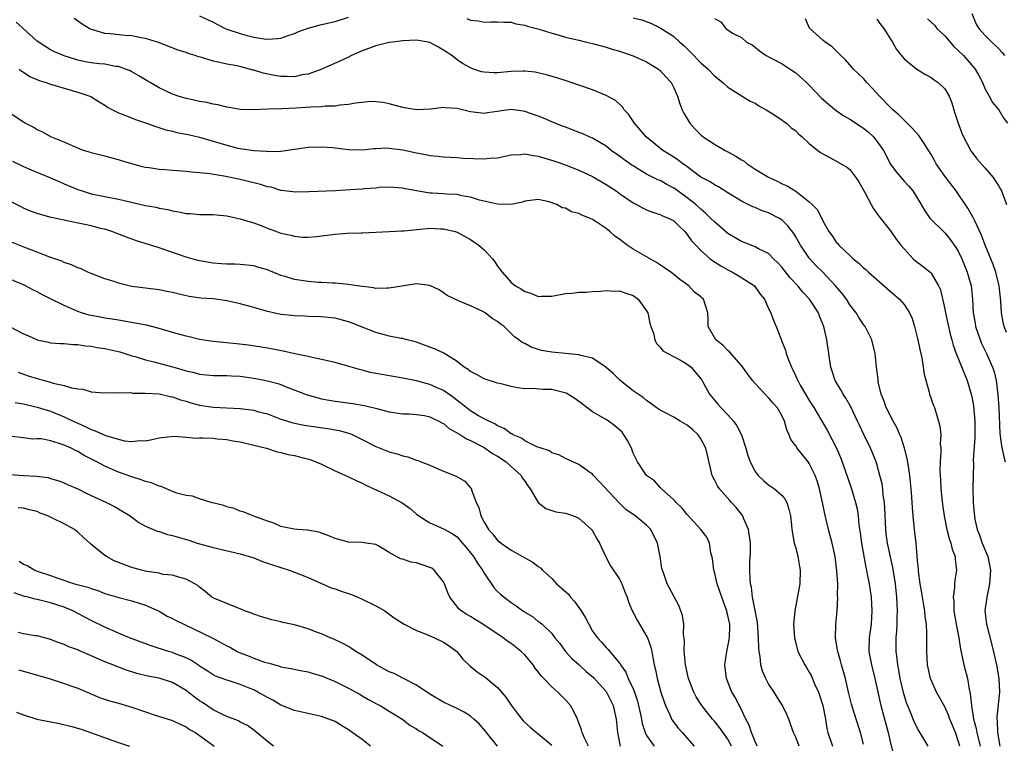
# Model space of a CAD drawing. Units: inches. Extents: x 2559000 to 2562000, y 1548000 to 1551000.
# Drawn here: x 2560812 to 2560958, y 1548617 to 1548724 of the extents above; entities that cross this region are included whole.
import ezdxf

# ---------------------------------------------------------------- set-up
doc = ezdxf.new("R2010")
doc.units = ezdxf.units.IN
doc.header["$MEASUREMENT"] = 0
doc.layers.add('LD25591548_2ft', color=73, linetype='Continuous')

msp = doc.modelspace()

# ---------------------------------------------------------------- linework, layer by layer
at = {"layer": 'LD25591548_2ft'}
for points, elevation in [([(2560839, 1548724.86), (2560840.28, 1548724.28), (2560841, 1548723.93), (2560842.79, 1548723), (2560843, 1548722.92), (2560845, 1548722.25), (2560846.04, 1548721.96), (2560847, 1548721.74), (2560848.55, 1548721.45), (2560849, 1548721.42), (2560850.5, 1548721.5), (2560851, 1548721.58), (2560852.06, 1548721.94), (2560853, 1548722.28), (2560853.5, 1548722.5), (2560855, 1548723.07), (2560857, 1548723.57), (2560859, 1548724.02), (2560861, 1548724.66)], 7084), ([(2560953, 1548725.21), (2560953.65, 1548723.65), (2560954.06, 1548723), (2560955, 1548721.95), (2560955.95, 1548721), (2560956.5, 1548720.5), (2560957, 1548720), (2560957.47, 1548719.47), (2560957.83, 1548719)], 7072), ([(2560946.54, 1548617), (2560945.22, 1548619.22), (2560945, 1548619.61), (2560944.55, 1548620.55), (2560944.36, 1548621), (2560943.95, 1548622.05), (2560943.38, 1548623.38), (2560942.93, 1548624.93), (2560942.45, 1548627), (2560942.22, 1548628.22), (2560942.06, 1548629), (2560941.97, 1548629.97), (2560941.83, 1548631), (2560941.86, 1548633), (2560941.95, 1548634.05), (2560942, 1548635), (2560942, 1548636), (2560942.05, 1548637), (2560941.98, 1548637.98), (2560941.94, 1548639), (2560941.73, 1548641), (2560941.37, 1548643.37), (2560940.57, 1548647), (2560940.37, 1548648.37), (2560940.29, 1548649), (2560940.17, 1548652.17), (2560940.11, 1548653), (2560939.94, 1548654.06), (2560939.85, 1548655), (2560939.75, 1548655.75), (2560939.44, 1548657), (2560939, 1548658.63), (2560938.89, 1548659), (2560938.35, 1548660.35), (2560938.07, 1548661), (2560937.05, 1548663.05), (2560936.4, 1548664.4), (2560936.14, 1548665), (2560935.13, 1548667.13), (2560934.39, 1548668.39), (2560933.99, 1548669), (2560933.65, 1548669.65), (2560932.85, 1548671), (2560932.39, 1548672.39), (2560932.2, 1548673), (2560931.89, 1548675), (2560931.62, 1548677), (2560931.18, 1548679), (2560930.53, 1548680.53), (2560930.36, 1548681), (2560929.04, 1548683.04), (2560928.08, 1548684.08), (2560927.32, 1548685), (2560926.19, 1548686.19), (2560925.3, 1548687.3), (2560925, 1548687.69), (2560924.38, 1548688.38), (2560923.75, 1548689), (2560923, 1548689.77), (2560921.53, 1548690.47), (2560921, 1548690.76), (2560919.39, 1548691.39), (2560919, 1548691.52), (2560917, 1548692.74), (2560915, 1548694.43), (2560914.44, 1548695), (2560913.71, 1548695.71), (2560913, 1548696.31), (2560912.27, 1548697), (2560911, 1548698.01), (2560909.26, 1548699.26), (2560909, 1548699.44), (2560907.97, 1548699.97), (2560907, 1548700.53), (2560906.66, 1548700.66), (2560905, 1548701.5), (2560903.72, 1548702.28), (2560903, 1548702.69), (2560902.81, 1548702.81), (2560901.65, 1548703.65), (2560901, 1548704.15), (2560899.77, 1548705), (2560899, 1548705.62), (2560897, 1548706.8), (2560896.51, 1548707), (2560895.48, 1548707.48), (2560895, 1548707.65), (2560894.04, 1548708.04), (2560893, 1548708.41), (2560892.57, 1548708.57), (2560891, 1548709.22), (2560889.75, 1548709.75), (2560889, 1548710.05), (2560887, 1548710.76), (2560886.78, 1548710.78), (2560885, 1548711.03), (2560883.22, 1548710.78), (2560883, 1548710.73), (2560881.48, 1548710.52), (2560881, 1548710.43), (2560879, 1548710.69), (2560877, 1548711.16), (2560875.26, 1548711.26), (2560875, 1548711.31), (2560873.08, 1548711.08), (2560871, 1548710.97), (2560869.26, 1548711.26), (2560869, 1548711.32), (2560867, 1548711.88), (2560866.08, 1548712.08), (2560865, 1548712.19), (2560864.23, 1548712.23), (2560863, 1548712.05), (2560861.99, 1548711.99), (2560861, 1548711.75), (2560859.68, 1548711.68), (2560859, 1548711.55), (2560857.51, 1548711.51), (2560857, 1548711.45), (2560855.4, 1548711.4), (2560853.25, 1548711.25), (2560851.13, 1548711.13), (2560849, 1548711.06), (2560847, 1548710.97), (2560845, 1548711.02), (2560843.34, 1548711.34), (2560843, 1548711.37), (2560841.71, 1548711.71), (2560841, 1548711.81), (2560840.05, 1548712.05), (2560839, 1548712.21), (2560838.37, 1548712.37), (2560837, 1548712.64), (2560835.81, 1548713), (2560835, 1548713.29), (2560833, 1548714.24), (2560831.69, 1548715), (2560831.27, 1548715.27), (2560831, 1548715.41), (2560830.01, 1548716.01), (2560829, 1548716.58), (2560828.73, 1548716.73), (2560828.07, 1548717), (2560827, 1548717.37), (2560826.6, 1548717.4), (2560825, 1548717.71), (2560824.21, 1548717.79), (2560823, 1548717.95), (2560822.09, 1548718.09), (2560821, 1548718.33), (2560819, 1548718.94), (2560817.55, 1548719.55), (2560817, 1548719.83), (2560816.27, 1548720.27), (2560815, 1548721.11), (2560811.92, 1548723.92)], 7088), ([(2560951.22, 1548617), (2560951, 1548617.81), (2560950.58, 1548619), (2560949.78, 1548621), (2560949.57, 1548621.57), (2560949, 1548622.79), (2560947.79, 1548625), (2560946.93, 1548627), (2560946.48, 1548629), (2560946.35, 1548631), (2560946.38, 1548633.62), (2560946.31, 1548635), (2560946.13, 1548636.13), (2560946.06, 1548637), (2560945.87, 1548638.13), (2560945.71, 1548639), (2560945.63, 1548639.63), (2560945.39, 1548641), (2560945.14, 1548642.86), (2560945.13, 1548643.13), (2560945, 1548644.43), (2560944.78, 1548647), (2560944.53, 1548649), (2560944.34, 1548651), (2560944.25, 1548652.25), (2560944.22, 1548653), (2560944.16, 1548653.84), (2560944.06, 1548655), (2560943.85, 1548657), (2560943.64, 1548658.36), (2560943.48, 1548659.48), (2560943.08, 1548661), (2560942.57, 1548662.57), (2560942.37, 1548663), (2560941.97, 1548663.97), (2560941.39, 1548665), (2560940.37, 1548667), (2560940.04, 1548668.04), (2560939.61, 1548669), (2560939.2, 1548670.8), (2560939.18, 1548671), (2560939.18, 1548671.18), (2560938.95, 1548673.05), (2560938.75, 1548675), (2560938.26, 1548677), (2560937.24, 1548679), (2560937, 1548679.3), (2560936.33, 1548680.33), (2560935.94, 1548681), (2560935, 1548682.19), (2560934.48, 1548683), (2560933.85, 1548683.85), (2560932.89, 1548685), (2560931, 1548686.99), (2560930, 1548688), (2560929.04, 1548689.04), (2560927.7, 1548691), (2560927, 1548692.24), (2560926.71, 1548692.71), (2560925.86, 1548693.86), (2560925, 1548694.69), (2560924.49, 1548695), (2560923, 1548695.78), (2560922.07, 1548696.07), (2560921, 1548696.54), (2560920.66, 1548696.66), (2560919, 1548697.49), (2560917, 1548698.72), (2560915.61, 1548699.61), (2560915, 1548699.9), (2560914.37, 1548700.37), (2560913, 1548701.06), (2560910.74, 1548702.74), (2560910.33, 1548703), (2560909.6, 1548703.6), (2560908.39, 1548704.39), (2560907.41, 1548705), (2560904.92, 1548707), (2560904.05, 1548708.05), (2560903.18, 1548709), (2560902.33, 1548710.33), (2560901.7, 1548711), (2560901.44, 1548711.44), (2560901, 1548711.8), (2560900.38, 1548712.37), (2560899, 1548713.12), (2560897, 1548713.93), (2560893.24, 1548715.24), (2560891.73, 1548715.73), (2560890.17, 1548716.17), (2560888.53, 1548716.53), (2560887, 1548716.7), (2560886.71, 1548716.71), (2560885, 1548716.66), (2560883, 1548716.47), (2560882.46, 1548716.46), (2560881, 1548716.53), (2560880.61, 1548716.61), (2560879.45, 1548717), (2560879, 1548717.17), (2560877.82, 1548717.82), (2560877, 1548718.37), (2560876.22, 1548719), (2560875, 1548719.82), (2560874.26, 1548720.26), (2560873, 1548720.94), (2560872.75, 1548721), (2560871, 1548721.29), (2560869, 1548721.2), (2560867.46, 1548721), (2560867, 1548720.93), (2560865, 1548720.45), (2560863, 1548719.68), (2560861.44, 1548719), (2560861, 1548718.78), (2560859.78, 1548718.22), (2560857.04, 1548717), (2560855, 1548716.27), (2560854.15, 1548716.15), (2560853, 1548715.88), (2560851.92, 1548715.92), (2560851, 1548715.9), (2560850.06, 1548716.06), (2560848.4, 1548716.4), (2560847, 1548716.84), (2560846.86, 1548716.86), (2560846.36, 1548717), (2560845.27, 1548717.27), (2560844.54, 1548717.46), (2560843, 1548717.74), (2560842, 1548718), (2560841, 1548718.18), (2560839.3, 1548718.7), (2560838.82, 1548718.82), (2560838.35, 1548719), (2560837.32, 1548719.32), (2560837, 1548719.43), (2560835.82, 1548719.82), (2560832.91, 1548720.91), (2560831, 1548721.52), (2560830.39, 1548721.61), (2560829, 1548721.91), (2560828.02, 1548721.98), (2560825.78, 1548722.22), (2560825, 1548722.27), (2560823.21, 1548722.79), (2560823, 1548722.83), (2560822.67, 1548723), (2560821.65, 1548723.65), (2560820.47, 1548724.47)], 7086), ([(2560878.45, 1548724.45), (2560879, 1548724.21), (2560880.12, 1548724.12), (2560881, 1548723.93), (2560881.99, 1548723.99), (2560883, 1548723.98), (2560883.92, 1548723.92), (2560885, 1548723.93), (2560885.68, 1548723.68), (2560887, 1548723.5), (2560887.34, 1548723.34), (2560889.11, 1548722.89), (2560891, 1548722.3), (2560891.93, 1548722.07), (2560893, 1548721.74), (2560895, 1548721.25), (2560896.1, 1548721), (2560897, 1548720.78), (2560899, 1548720.24), (2560899.93, 1548719.93), (2560901, 1548719.63), (2560903, 1548718.97), (2560905, 1548718.07), (2560906.75, 1548717), (2560907, 1548716.79), (2560907.84, 1548715.84), (2560908.61, 1548715), (2560909, 1548714.24), (2560909.57, 1548713), (2560909.89, 1548711.89), (2560910.25, 1548711), (2560910.49, 1548710.49), (2560911.36, 1548709), (2560912.15, 1548708.15), (2560913, 1548707.3), (2560913.35, 1548707), (2560915, 1548705.9), (2560916.59, 1548705), (2560917, 1548704.8), (2560918.16, 1548704.16), (2560919, 1548703.62), (2560919.39, 1548703.39), (2560919.85, 1548703), (2560921, 1548702.24), (2560923, 1548701.03), (2560924.38, 1548700.38), (2560925, 1548700.05), (2560925.75, 1548699.75), (2560927, 1548698.98), (2560929, 1548697.41), (2560929.43, 1548697), (2560930.2, 1548696.2), (2560931, 1548694.58), (2560931.91, 1548693), (2560932.4, 1548692.4), (2560933, 1548691.46), (2560933.22, 1548691.22), (2560933.38, 1548691), (2560935, 1548689.46), (2560935.5, 1548689), (2560936.34, 1548688.34), (2560937, 1548687.67), (2560937.38, 1548687.38), (2560937.76, 1548687), (2560940.54, 1548684.54), (2560941.63, 1548683.63), (2560942.34, 1548683), (2560943, 1548682.24), (2560943.83, 1548681), (2560944.19, 1548680.19), (2560944.54, 1548679), (2560945, 1548677.21), (2560945.39, 1548675.39), (2560945.63, 1548674.37), (2560945.84, 1548673), (2560945.95, 1548671.95), (2560946.71, 1548669.29), (2560946.77, 1548669), (2560947.34, 1548667.34), (2560947.48, 1548667), (2560947.68, 1548666.32), (2560948.11, 1548665), (2560948.28, 1548664.28), (2560948.42, 1548663), (2560948.35, 1548661.65), (2560948.42, 1548661), (2560948.45, 1548660.45), (2560948.34, 1548659), (2560948.29, 1548657.72), (2560948.33, 1548657), (2560948.39, 1548656.39), (2560948.45, 1548655), (2560948.7, 1548652.7), (2560948.94, 1548651), (2560949.31, 1548649), (2560949.66, 1548647.66), (2560949.91, 1548647), (2560950.11, 1548646.11), (2560950.54, 1548645), (2560950.56, 1548644.56), (2560950.73, 1548643), (2560950.5, 1548641.5), (2560950.46, 1548641), (2560950.46, 1548640.46), (2560950.26, 1548639), (2560950.35, 1548638.35), (2560950.37, 1548637), (2560950.71, 1548635), (2560951.09, 1548633), (2560951.33, 1548631.33), (2560951.55, 1548630.45), (2560951.82, 1548629), (2560952.35, 1548627), (2560952.6, 1548625.4), (2560952.78, 1548624.78), (2560952.94, 1548623), (2560953.27, 1548621), (2560953.63, 1548619.63), (2560953.73, 1548619), (2560954.24, 1548617)], 7084), ([(2560903, 1548724.59), (2560904.28, 1548724.28), (2560905.73, 1548723.73), (2560907, 1548723.11), (2560909, 1548721.81), (2560909.89, 1548721), (2560910.48, 1548720.48), (2560911.48, 1548719.48), (2560913, 1548717.92), (2560914.08, 1548717), (2560915, 1548716.02), (2560915.55, 1548715.55), (2560916.27, 1548715), (2560917, 1548714.32), (2560920.28, 1548712.28), (2560921, 1548711.95), (2560921.58, 1548711.58), (2560922.65, 1548711), (2560923.61, 1548710.39), (2560925, 1548709.47), (2560925.26, 1548709.26), (2560925.65, 1548709), (2560926.34, 1548708.34), (2560927, 1548707.88), (2560927.42, 1548707.42), (2560927.95, 1548707), (2560929, 1548706.03), (2560930.27, 1548705), (2560930.69, 1548704.69), (2560931.97, 1548703.97), (2560933.29, 1548703.28), (2560934.54, 1548702.54), (2560935, 1548702.15), (2560935.89, 1548701), (2560936.33, 1548700.33), (2560937.23, 1548698.77), (2560938.16, 1548697), (2560938.44, 1548696.44), (2560939, 1548695.67), (2560939.26, 1548695.26), (2560941, 1548693.11), (2560941.86, 1548691.86), (2560942.53, 1548691), (2560943, 1548690.44), (2560944.37, 1548689), (2560944.7, 1548688.7), (2560945.84, 1548687.84), (2560946.87, 1548687), (2560947, 1548686.87), (2560948.11, 1548685), (2560948.38, 1548684.38), (2560949, 1548681.54), (2560949.1, 1548681), (2560949.83, 1548677.83), (2560950.07, 1548677), (2560950.25, 1548676.25), (2560950.7, 1548675), (2560952.31, 1548671), (2560952.92, 1548669), (2560953, 1548668.61), (2560953.25, 1548667.25), (2560953.43, 1548665), (2560953.43, 1548662.57), (2560953.23, 1548659.23), (2560953.27, 1548658.73), (2560953.21, 1548657), (2560953.17, 1548655.17), (2560953.21, 1548653), (2560953.37, 1548651.37), (2560953.38, 1548651), (2560953.47, 1548650.53), (2560953.82, 1548649), (2560954.16, 1548648.16), (2560954.55, 1548647), (2560955.35, 1548645), (2560955.77, 1548643), (2560955.64, 1548641), (2560955.2, 1548639), (2560954.95, 1548637), (2560955.19, 1548635), (2560955.95, 1548631.95), (2560956.64, 1548629), (2560957, 1548627), (2560957.09, 1548625), (2560956.68, 1548621.32), (2560956.69, 1548621), (2560956.74, 1548620.74), (2560956.78, 1548619), (2560957.12, 1548617)], 7082), ([(2560915, 1548724.45), (2560915.96, 1548723.96), (2560916.69, 1548723), (2560917.69, 1548722.31), (2560919, 1548721.66), (2560919.74, 1548721), (2560920.59, 1548720.59), (2560921, 1548720.23), (2560921.68, 1548719.68), (2560922.62, 1548719), (2560923.36, 1548718.64), (2560925, 1548717.78), (2560925.46, 1548717.46), (2560926.17, 1548717), (2560927, 1548716.44), (2560928.6, 1548715), (2560929, 1548714.61), (2560930.78, 1548712.78), (2560931.83, 1548711.83), (2560933, 1548710.88), (2560934.12, 1548710.12), (2560935, 1548709.62), (2560936.56, 1548708.56), (2560937, 1548708.29), (2560937.71, 1548707.72), (2560938.47, 1548707), (2560939, 1548706.37), (2560939.95, 1548705), (2560941, 1548702.96), (2560941.84, 1548701.84), (2560943, 1548700.47), (2560943.71, 1548699.71), (2560944.28, 1548699), (2560945.51, 1548697), (2560946.06, 1548696.06), (2560946.81, 1548695), (2560947, 1548694.77), (2560948.81, 1548693), (2560949, 1548692.84), (2560949.83, 1548691.83), (2560950.66, 1548690.66), (2560951, 1548690.1), (2560951.53, 1548689), (2560952.34, 1548687), (2560952.9, 1548685), (2560953.11, 1548683), (2560953.22, 1548681), (2560953.5, 1548679.5), (2560953.57, 1548679), (2560954.23, 1548677), (2560954.45, 1548676.45), (2560955.18, 1548675), (2560956.07, 1548673), (2560956.29, 1548672.29), (2560956.58, 1548671), (2560956.87, 1548668.87), (2560957, 1548667), (2560957.16, 1548663.16), (2560957.38, 1548661.38), (2560957.73, 1548659.73), (2560957.95, 1548659)], 7080), ([(2560958.11, 1548678.11), (2560957.76, 1548679), (2560957.62, 1548679.62), (2560957.4, 1548681), (2560957.31, 1548682.69), (2560957.23, 1548683.23), (2560957.05, 1548685), (2560957, 1548685.21), (2560956.55, 1548687), (2560956.14, 1548688.14), (2560955, 1548691), (2560954.46, 1548692.46), (2560953.43, 1548694.57), (2560953.17, 1548695.17), (2560953, 1548695.44), (2560952.44, 1548696.44), (2560951, 1548698.57), (2560950.69, 1548699), (2560949, 1548701.17), (2560947.76, 1548703), (2560947.5, 1548703.5), (2560947, 1548704.38), (2560945.86, 1548706.14), (2560945.2, 1548707.2), (2560944.25, 1548708.25), (2560943, 1548709.45), (2560942.23, 1548710.23), (2560941.34, 1548711), (2560941.17, 1548711.17), (2560941, 1548711.32), (2560939.39, 1548713), (2560939, 1548713.45), (2560937.53, 1548715), (2560937, 1548715.62), (2560936.29, 1548716.29), (2560935.55, 1548717), (2560935, 1548717.65), (2560934.35, 1548718.35), (2560933.67, 1548719), (2560933.34, 1548719.34), (2560932.32, 1548720.32), (2560931.36, 1548721), (2560931, 1548721.27), (2560929.06, 1548723.06), (2560928.43, 1548724.42)], 7078), ([(2560939, 1548724.36), (2560939.56, 1548723.56), (2560940.03, 1548723), (2560941, 1548721.41), (2560941.28, 1548721), (2560941.9, 1548719.9), (2560943, 1548718.54), (2560944.9, 1548717), (2560946.19, 1548716.19), (2560947, 1548715.78), (2560947.43, 1548715.43), (2560948.06, 1548715), (2560949, 1548714.11), (2560949.68, 1548713), (2560950.04, 1548712.04), (2560950.35, 1548711), (2560950.51, 1548710.51), (2560950.98, 1548709), (2560951.52, 1548707.52), (2560951.76, 1548707), (2560952.66, 1548705.34), (2560952.83, 1548705), (2560952.9, 1548704.9), (2560953.74, 1548703.74), (2560955, 1548702.37), (2560956.14, 1548701), (2560957, 1548699.71), (2560957.25, 1548699.25), (2560957.41, 1548699), (2560958.15, 1548697)], 7076), ([(2560946.44, 1548724.44), (2560947.48, 1548723.48), (2560947.85, 1548723), (2560949, 1548721.89), (2560950.35, 1548720.35), (2560951, 1548719.77), (2560951.76, 1548719), (2560953, 1548717.59), (2560953.49, 1548717), (2560954.06, 1548716.06), (2560954.59, 1548715), (2560955, 1548714.04), (2560955.59, 1548713), (2560956.07, 1548712.07), (2560957.01, 1548711), (2560957.72, 1548709.72), (2560958.26, 1548709)], 7074), ([(2560812.34, 1548717), (2560812.7, 1548716.7), (2560813, 1548716.54), (2560813.92, 1548715.92), (2560815.31, 1548715.31), (2560816.33, 1548715), (2560817, 1548714.77), (2560819, 1548714.2), (2560820.16, 1548713.84), (2560821, 1548713.61), (2560822.79, 1548713), (2560822.93, 1548712.93), (2560824.17, 1548712.17), (2560825, 1548711.66), (2560825.39, 1548711.39), (2560826.11, 1548711), (2560827, 1548710.56), (2560827.7, 1548710.3), (2560829.54, 1548709.54), (2560831.15, 1548709), (2560832.51, 1548708.51), (2560834.03, 1548708.03), (2560835, 1548707.83), (2560835.65, 1548707.65), (2560837, 1548707.41), (2560837.32, 1548707.32), (2560839, 1548706.95), (2560841, 1548706.37), (2560843, 1548705.75), (2560844.66, 1548705.34), (2560845, 1548705.26), (2560847, 1548704.96), (2560848.86, 1548704.86), (2560849, 1548704.84), (2560851, 1548704.89), (2560853, 1548705.16), (2560855, 1548705.45), (2560857, 1548705.54), (2560858.6, 1548705.4), (2560859, 1548705.38), (2560861, 1548705.15), (2560863, 1548705.1), (2560864.74, 1548705.26), (2560865, 1548705.26), (2560866.65, 1548705.35), (2560867, 1548705.33), (2560869, 1548705.09), (2560871, 1548704.63), (2560872.4, 1548704.4), (2560873, 1548704.24), (2560874.16, 1548704.16), (2560875, 1548704.04), (2560875.98, 1548703.98), (2560877, 1548703.94), (2560877.87, 1548703.87), (2560881, 1548703.73), (2560881.84, 1548703.84), (2560883, 1548703.92), (2560885, 1548704.34), (2560886.39, 1548704.39), (2560887, 1548704.47), (2560888.22, 1548704.22), (2560889, 1548704.14), (2560891.42, 1548703.42), (2560893, 1548702.85), (2560894.34, 1548702.34), (2560895, 1548702.05), (2560897, 1548701.13), (2560899, 1548699.98), (2560900.48, 1548699), (2560901, 1548698.62), (2560903, 1548697.24), (2560903.48, 1548697), (2560904.46, 1548696.46), (2560905, 1548696.2), (2560905.85, 1548695.85), (2560907, 1548695.55), (2560907.35, 1548695.35), (2560908.24, 1548695), (2560909, 1548694.59), (2560909.79, 1548693.79), (2560910.64, 1548693), (2560910.8, 1548692.8), (2560911, 1548692.58), (2560911.63, 1548691.63), (2560912.24, 1548691), (2560913, 1548690.22), (2560914.4, 1548689), (2560914.74, 1548688.74), (2560915.93, 1548687.93), (2560917, 1548687.33), (2560917.67, 1548687), (2560918.53, 1548686.53), (2560920.94, 1548685), (2560921.76, 1548683.76), (2560922.4, 1548683), (2560923, 1548681.66), (2560923.32, 1548681), (2560923.79, 1548679.79), (2560924.12, 1548679), (2560924.8, 1548677.2), (2560924.93, 1548676.93), (2560925.49, 1548675.49), (2560925.61, 1548675), (2560925.94, 1548674.06), (2560926.37, 1548673), (2560926.6, 1548672.6), (2560927.23, 1548671.23), (2560927.31, 1548671), (2560927.67, 1548670.33), (2560928.43, 1548669), (2560929, 1548668.06), (2560929.68, 1548667), (2560931.67, 1548663.67), (2560933.03, 1548661.03), (2560933.63, 1548659.63), (2560933.88, 1548659), (2560935.22, 1548655), (2560935.83, 1548653), (2560936.06, 1548652.06), (2560936.22, 1548651), (2560936.32, 1548649.68), (2560936.51, 1548648.51), (2560936.7, 1548647), (2560937.38, 1548643.38), (2560937.47, 1548643), (2560937.58, 1548642.42), (2560937.83, 1548641), (2560938.14, 1548639), (2560938.26, 1548637), (2560938.13, 1548635), (2560937.87, 1548633), (2560937.81, 1548631), (2560938.18, 1548629), (2560938.7, 1548627), (2560939.56, 1548623), (2560940.65, 1548619), (2560941, 1548617.47), (2560941.51, 1548615.51)], 7090), ([(2560937, 1548617.3), (2560936.58, 1548619), (2560935.95, 1548621), (2560935.23, 1548623.23), (2560934.78, 1548625), (2560934.34, 1548627), (2560933.78, 1548629), (2560933.63, 1548629.63), (2560933.21, 1548631), (2560933.2, 1548631.2), (2560932.9, 1548633), (2560932.95, 1548635), (2560933.12, 1548637), (2560933.22, 1548639), (2560933.2, 1548639.2), (2560933.21, 1548641), (2560933.1, 1548642.9), (2560932.83, 1548645), (2560932.39, 1548647), (2560931.85, 1548649), (2560931.51, 1548650.49), (2560931.31, 1548651.31), (2560930.98, 1548653), (2560930.51, 1548655), (2560930.18, 1548656.18), (2560929.86, 1548657), (2560929, 1548658.77), (2560928.84, 1548659), (2560927.2, 1548661), (2560927, 1548661.34), (2560926.31, 1548662.31), (2560926.03, 1548663), (2560925.7, 1548663.7), (2560925.35, 1548665), (2560925, 1548665.72), (2560924.26, 1548667), (2560923.66, 1548667.66), (2560923, 1548668.44), (2560921, 1548670.57), (2560920.63, 1548671), (2560919.96, 1548671.96), (2560919, 1548673.23), (2560917.23, 1548675.23), (2560917, 1548675.42), (2560916.24, 1548676.24), (2560915.23, 1548677), (2560914.06, 1548679), (2560914.06, 1548680.06), (2560914.02, 1548681), (2560913.4, 1548683), (2560913.18, 1548683.18), (2560913, 1548683.35), (2560912.05, 1548684.05), (2560911.25, 1548685), (2560909.91, 1548685.91), (2560909, 1548686.67), (2560908.57, 1548687), (2560907.65, 1548687.65), (2560906.46, 1548688.46), (2560903, 1548690.41), (2560902.14, 1548691), (2560901.48, 1548691.48), (2560901, 1548691.87), (2560900.31, 1548692.31), (2560899.58, 1548693), (2560899, 1548693.47), (2560897.54, 1548694.46), (2560897, 1548694.79), (2560896.56, 1548695), (2560895.43, 1548695.43), (2560895, 1548695.69), (2560893.92, 1548695.92), (2560893, 1548696.45), (2560892.53, 1548696.53), (2560891.74, 1548697), (2560891, 1548697.27), (2560890.6, 1548697.4), (2560889, 1548697.72), (2560887, 1548697.48), (2560886.66, 1548697.34), (2560884.98, 1548697.02), (2560883, 1548697.04), (2560880.34, 1548697.66), (2560879, 1548698.09), (2560877.71, 1548698.29), (2560877, 1548698.46), (2560875.47, 1548698.53), (2560875, 1548698.57), (2560873.32, 1548698.68), (2560873, 1548698.68), (2560871, 1548699), (2560869.32, 1548699.32), (2560869, 1548699.41), (2560867, 1548699.56), (2560865.49, 1548699.49), (2560865, 1548699.44), (2560863.32, 1548699.32), (2560863, 1548699.28), (2560861.16, 1548699.16), (2560859.04, 1548699.04), (2560855.12, 1548698.88), (2560853.17, 1548698.83), (2560851.09, 1548699.09), (2560851, 1548699.09), (2560849.55, 1548699.55), (2560849, 1548699.62), (2560847.97, 1548699.97), (2560847, 1548700.21), (2560846.36, 1548700.36), (2560845, 1548700.7), (2560844.74, 1548700.74), (2560842.87, 1548701.13), (2560840.49, 1548701.51), (2560839, 1548701.69), (2560837.79, 1548701.79), (2560837, 1548701.88), (2560835, 1548702.02), (2560833.86, 1548702.14), (2560833, 1548702.19), (2560831.57, 1548702.43), (2560831, 1548702.49), (2560830.58, 1548702.58), (2560828.98, 1548703), (2560827.45, 1548703.45), (2560827, 1548703.61), (2560825.89, 1548703.89), (2560825, 1548704.15), (2560823, 1548704.65), (2560822.74, 1548704.74), (2560821.84, 1548705), (2560821, 1548705.3), (2560819, 1548706.2), (2560817.05, 1548707), (2560815.75, 1548707.75), (2560815, 1548708.01), (2560814.42, 1548708.42), (2560813.26, 1548709), (2560813, 1548709.15), (2560810.69, 1548710.69)], 7092), ([(2560811.39, 1548703.39), (2560813, 1548702.62), (2560814.11, 1548702.11), (2560817, 1548700.92), (2560818.34, 1548700.34), (2560819, 1548700.08), (2560821, 1548699.24), (2560821.68, 1548699), (2560823, 1548698.58), (2560825, 1548698.18), (2560827, 1548697.81), (2560831, 1548696.88), (2560832.59, 1548696.59), (2560833, 1548696.47), (2560834.28, 1548696.28), (2560835, 1548696.06), (2560835.94, 1548695.94), (2560837, 1548695.68), (2560837.65, 1548695.65), (2560839, 1548695.52), (2560839.52, 1548695.52), (2560841, 1548695.51), (2560841.47, 1548695.47), (2560843, 1548695.31), (2560844.53, 1548695), (2560845, 1548694.9), (2560846.44, 1548694.44), (2560847, 1548694.29), (2560848.16, 1548693.84), (2560849, 1548693.49), (2560850.33, 1548693), (2560850.84, 1548692.84), (2560851, 1548692.78), (2560852.45, 1548692.45), (2560853, 1548692.31), (2560854.2, 1548692.2), (2560855, 1548692.19), (2560856.26, 1548692.26), (2560859, 1548692.62), (2560860.78, 1548692.78), (2560862.84, 1548692.84), (2560863, 1548692.82), (2560866.96, 1548693.04), (2560868.87, 1548693.13), (2560869.13, 1548693.13), (2560872.54, 1548693.46), (2560873, 1548693.49), (2560874.58, 1548693.42), (2560875, 1548693.42), (2560876.73, 1548693), (2560877, 1548692.9), (2560879, 1548691.82), (2560879.5, 1548691.5), (2560880.23, 1548691), (2560881, 1548690.33), (2560882.25, 1548689), (2560882.56, 1548688.56), (2560883, 1548687.9), (2560883.69, 1548687), (2560885, 1548685.5), (2560885.61, 1548685), (2560886.51, 1548684.51), (2560887, 1548684.15), (2560887.9, 1548683.9), (2560889, 1548683.44), (2560889.46, 1548683.46), (2560891, 1548683.47), (2560893, 1548683.86), (2560893.93, 1548683.93), (2560895, 1548684.06), (2560896.08, 1548684.08), (2560897, 1548684.14), (2560898.19, 1548684.19), (2560899, 1548684.29), (2560900.22, 1548684.22), (2560901, 1548684.25), (2560901.92, 1548683.92), (2560903, 1548683.58), (2560903.34, 1548683.34), (2560903.74, 1548683), (2560905, 1548681.29), (2560905.15, 1548681), (2560905.48, 1548679.48), (2560905.63, 1548679), (2560906, 1548678), (2560906.19, 1548677), (2560906.45, 1548676.45), (2560907, 1548675.95), (2560907.41, 1548675.41), (2560908.12, 1548675), (2560909.99, 1548674.01), (2560911, 1548673.42), (2560911.56, 1548673), (2560913, 1548671.28), (2560913.2, 1548671), (2560913.46, 1548670.54), (2560914.26, 1548669), (2560915.49, 1548667.49), (2560915.94, 1548667), (2560917, 1548665.93), (2560917.82, 1548665), (2560918.33, 1548664.33), (2560918.98, 1548662.98), (2560919.62, 1548661), (2560919.94, 1548659.94), (2560920.27, 1548659), (2560921, 1548657.58), (2560921.45, 1548657), (2560922.23, 1548656.23), (2560923, 1548655.58), (2560923.88, 1548655), (2560925, 1548654.01), (2560925.44, 1548653.43), (2560925.69, 1548653), (2560926.01, 1548652.01), (2560926.25, 1548651), (2560926.38, 1548649.62), (2560926.45, 1548649), (2560926.79, 1548647), (2560926.83, 1548646.83), (2560927, 1548646.24), (2560927.31, 1548645), (2560927.55, 1548643.55), (2560927.67, 1548643), (2560927.6, 1548641), (2560926.87, 1548637), (2560926.87, 1548636.87), (2560926.7, 1548635), (2560926.82, 1548633), (2560927.33, 1548631), (2560928.33, 1548629), (2560928.6, 1548628.6), (2560929, 1548627.95), (2560929.34, 1548627.34), (2560929.78, 1548626.22), (2560930.35, 1548625), (2560930.53, 1548624.53), (2560930.99, 1548623), (2560931.38, 1548621), (2560931.62, 1548619.62), (2560931.77, 1548619), (2560932.43, 1548617)], 7094), ([(2560927.51, 1548617), (2560927, 1548618.33), (2560926.66, 1548619), (2560926.26, 1548620.26), (2560925.98, 1548621), (2560925.69, 1548621.69), (2560925.08, 1548623), (2560924.26, 1548624.26), (2560923.82, 1548625), (2560923, 1548626.21), (2560922.58, 1548627), (2560922.1, 1548628.1), (2560921.85, 1548629), (2560921.74, 1548630.26), (2560921.59, 1548631), (2560921.54, 1548631.54), (2560921.53, 1548633), (2560921.34, 1548635.34), (2560920.63, 1548639), (2560920.47, 1548640.47), (2560920.33, 1548641), (2560920.26, 1548641.74), (2560920.23, 1548643), (2560920.25, 1548644.25), (2560920.34, 1548645.66), (2560920.33, 1548647), (2560920.06, 1548649), (2560919.3, 1548650.7), (2560919.18, 1548651), (2560919.12, 1548651.12), (2560919, 1548651.25), (2560918.23, 1548652.23), (2560917.52, 1548653), (2560917.28, 1548653.28), (2560915.74, 1548655), (2560915.46, 1548655.46), (2560915, 1548656.33), (2560914.76, 1548656.76), (2560914.66, 1548657), (2560914.59, 1548657.41), (2560913.97, 1548659.97), (2560913.75, 1548661), (2560913, 1548662.41), (2560912.61, 1548663), (2560911.79, 1548663.79), (2560911, 1548664.42), (2560910.62, 1548664.62), (2560909.96, 1548665), (2560909, 1548665.59), (2560907.7, 1548666.3), (2560907, 1548666.63), (2560906.41, 1548667), (2560905.62, 1548667.62), (2560905, 1548668.04), (2560904.49, 1548668.49), (2560903, 1548669.5), (2560901.08, 1548671), (2560900.03, 1548672.03), (2560898.98, 1548672.98), (2560897, 1548674.31), (2560895.3, 1548674.7), (2560895, 1548674.81), (2560893.01, 1548675.01), (2560891, 1548675.19), (2560889.46, 1548675.46), (2560889, 1548675.58), (2560887.94, 1548675.94), (2560887, 1548676.45), (2560886.62, 1548676.62), (2560886.15, 1548677), (2560885.47, 1548677.47), (2560885, 1548677.96), (2560883.95, 1548679), (2560883.39, 1548679.39), (2560883, 1548679.71), (2560882.19, 1548680.19), (2560881.16, 1548681), (2560880.79, 1548681.21), (2560879, 1548682.05), (2560877.2, 1548682.8), (2560877, 1548682.86), (2560876.67, 1548683), (2560875.57, 1548683.57), (2560875, 1548683.98), (2560874.38, 1548684.38), (2560873, 1548685.06), (2560871, 1548685.31), (2560867, 1548684.65), (2560866.66, 1548684.66), (2560865, 1548684.62), (2560864.69, 1548684.69), (2560862.24, 1548685), (2560861, 1548685.19), (2560859, 1548685.38), (2560858.63, 1548685.37), (2560857, 1548685.48), (2560856.51, 1548685.49), (2560855, 1548685.63), (2560853, 1548685.93), (2560851.65, 1548686.35), (2560851, 1548686.53), (2560849, 1548687.35), (2560847.72, 1548687.72), (2560847, 1548687.95), (2560845, 1548688.15), (2560844.18, 1548688.18), (2560843, 1548688.18), (2560842.25, 1548688.25), (2560841, 1548688.32), (2560839, 1548688.67), (2560838.73, 1548688.73), (2560837, 1548689.22), (2560833, 1548690.58), (2560829.66, 1548691.66), (2560828.19, 1548692.19), (2560826.06, 1548693), (2560825, 1548693.34), (2560824.57, 1548693.43), (2560823, 1548693.84), (2560822.03, 1548694.03), (2560819.39, 1548694.61), (2560819, 1548694.68), (2560817.1, 1548695.1), (2560815.51, 1548695.52), (2560815, 1548695.69), (2560814.04, 1548696.04), (2560813, 1548696.48), (2560812.65, 1548696.65), (2560811, 1548697.52)], 7096), ([(2560921.32, 1548617), (2560921, 1548617.7), (2560920.48, 1548619), (2560920.13, 1548620.13), (2560919.66, 1548621), (2560918.79, 1548622.79), (2560918.65, 1548623), (2560918.12, 1548624.12), (2560917.58, 1548625), (2560916.8, 1548627), (2560916.56, 1548629), (2560916.84, 1548631), (2560917, 1548631.72), (2560917.22, 1548633), (2560917.27, 1548634.73), (2560917.26, 1548635), (2560917, 1548636.32), (2560916.86, 1548636.86), (2560916.84, 1548637), (2560916.76, 1548637.24), (2560916.1, 1548639), (2560915.43, 1548641), (2560915, 1548642.74), (2560914.92, 1548643), (2560914.71, 1548644.71), (2560914.45, 1548645.55), (2560914.26, 1548647), (2560913.86, 1548647.86), (2560913.02, 1548649), (2560911, 1548651.21), (2560910.21, 1548652.22), (2560909.35, 1548653), (2560909.2, 1548653.2), (2560909, 1548653.38), (2560907.18, 1548655), (2560907.11, 1548655.11), (2560907, 1548655.2), (2560906.18, 1548656.18), (2560905, 1548656.96), (2560904.96, 1548657), (2560903.66, 1548659), (2560903, 1548660.28), (2560902.75, 1548661), (2560902.16, 1548662.16), (2560901.65, 1548663), (2560901.36, 1548663.36), (2560900.32, 1548664.32), (2560899.38, 1548665), (2560899, 1548665.25), (2560898.39, 1548665.61), (2560897, 1548666.38), (2560896.15, 1548667), (2560895.52, 1548667.52), (2560894.38, 1548668.37), (2560893.13, 1548669.14), (2560891, 1548669.7), (2560889.69, 1548669.7), (2560888.18, 1548669.82), (2560887, 1548669.76), (2560885.93, 1548669.93), (2560885, 1548670.13), (2560883.5, 1548670.5), (2560883, 1548670.64), (2560881, 1548671.26), (2560879.89, 1548671.89), (2560879, 1548672.34), (2560878.64, 1548672.64), (2560878.08, 1548673), (2560877, 1548673.82), (2560875.04, 1548675.04), (2560873.69, 1548675.69), (2560873, 1548675.95), (2560872.21, 1548676.21), (2560871, 1548676.67), (2560869.65, 1548677), (2560869, 1548677.2), (2560868.77, 1548677.23), (2560867, 1548677.57), (2560866.27, 1548677.73), (2560865, 1548678.11), (2560861.5, 1548679.5), (2560861, 1548679.67), (2560859, 1548680.2), (2560857, 1548680.43), (2560855, 1548680.46), (2560854.49, 1548680.49), (2560853, 1548680.54), (2560852.6, 1548680.6), (2560851, 1548680.77), (2560849.91, 1548681), (2560849, 1548681.21), (2560847, 1548681.79), (2560845, 1548682.32), (2560843, 1548682.76), (2560841, 1548683.05), (2560839.19, 1548683.19), (2560837.44, 1548683.44), (2560835.79, 1548683.79), (2560835, 1548684), (2560834.15, 1548684.15), (2560833, 1548684.39), (2560831, 1548684.63), (2560829, 1548684.91), (2560828.59, 1548685), (2560827, 1548685.4), (2560826.39, 1548685.61), (2560825, 1548686.02), (2560823, 1548686.79), (2560822.51, 1548687), (2560821.49, 1548687.49), (2560821, 1548687.67), (2560820.1, 1548688.1), (2560819, 1548688.44), (2560818.63, 1548688.63), (2560816.72, 1548689.28), (2560815, 1548689.97), (2560813.45, 1548690.55), (2560811, 1548691.52)], 7098), ([(2560917.55, 1548617), (2560917, 1548618.02), (2560915.75, 1548619.75), (2560915, 1548620.72), (2560914.74, 1548621), (2560913.14, 1548623), (2560912.31, 1548624.31), (2560911.97, 1548625), (2560911.18, 1548627), (2560910.74, 1548629), (2560910.61, 1548630.61), (2560910.56, 1548631), (2560910.58, 1548632.58), (2560910.46, 1548633.54), (2560910.48, 1548635), (2560910.3, 1548636.3), (2560909.77, 1548637.77), (2560909, 1548639.17), (2560908.04, 1548641), (2560907.53, 1548642.47), (2560907.33, 1548643), (2560907.25, 1548643.25), (2560907, 1548645), (2560906.61, 1548647), (2560905.61, 1548649), (2560905, 1548649.65), (2560903.3, 1548651), (2560901.94, 1548651.94), (2560900.93, 1548652.93), (2560898.06, 1548656.06), (2560897.14, 1548657), (2560897, 1548657.19), (2560896.42, 1548657.58), (2560895, 1548658.59), (2560893, 1548659.5), (2560892.03, 1548660.03), (2560891, 1548660.35), (2560890.64, 1548660.64), (2560889.42, 1548661), (2560888.77, 1548661.23), (2560887, 1548662.12), (2560886.51, 1548662.51), (2560885.3, 1548663), (2560885.12, 1548663.12), (2560885, 1548663.15), (2560883.94, 1548663.94), (2560883, 1548664.33), (2560882.6, 1548664.6), (2560881.69, 1548665), (2560881, 1548665.36), (2560880.19, 1548665.81), (2560879, 1548666.52), (2560878.34, 1548667), (2560877.63, 1548667.63), (2560877, 1548668.08), (2560876.49, 1548668.49), (2560875, 1548669.53), (2560874.06, 1548669.94), (2560873, 1548670.43), (2560871, 1548670.95), (2560869, 1548671.35), (2560865.88, 1548671.88), (2560865, 1548672.06), (2560864.21, 1548672.21), (2560863, 1548672.55), (2560862.62, 1548672.62), (2560860.86, 1548673.14), (2560859, 1548673.65), (2560857, 1548674.13), (2560855.6, 1548674.4), (2560855, 1548674.55), (2560853.07, 1548674.93), (2560851.32, 1548675.32), (2560849, 1548675.77), (2560846.21, 1548676.21), (2560844.42, 1548676.42), (2560841, 1548676.76), (2560839, 1548677.08), (2560837.45, 1548677.45), (2560837, 1548677.54), (2560836.27, 1548677.73), (2560835, 1548678.08), (2560833, 1548678.67), (2560831.16, 1548679.16), (2560829.5, 1548679.5), (2560827, 1548679.9), (2560826.07, 1548680.07), (2560825, 1548680.22), (2560824.36, 1548680.36), (2560823, 1548680.6), (2560822.68, 1548680.68), (2560821.58, 1548681), (2560821, 1548681.19), (2560819, 1548682.08), (2560817, 1548683.08), (2560815.7, 1548683.7), (2560815, 1548684.11), (2560814.38, 1548684.38), (2560813.3, 1548685), (2560813, 1548685.15), (2560811, 1548685.96)], 7100), ([(2560810.93, 1548679), (2560813, 1548677.88), (2560813.64, 1548677.64), (2560815, 1548677.01), (2560816.67, 1548676.67), (2560817, 1548676.59), (2560818.47, 1548676.47), (2560819, 1548676.46), (2560820.31, 1548676.31), (2560821, 1548676.33), (2560822.11, 1548676.11), (2560823, 1548676.07), (2560823.87, 1548675.87), (2560825, 1548675.72), (2560827.22, 1548675.22), (2560829, 1548674.66), (2560829.47, 1548674.53), (2560831, 1548674.06), (2560832.22, 1548673.78), (2560835, 1548673.04), (2560836.57, 1548672.57), (2560837, 1548672.43), (2560838.17, 1548672.17), (2560839, 1548671.94), (2560841, 1548671.76), (2560843, 1548671.76), (2560843.7, 1548671.7), (2560845, 1548671.65), (2560847.31, 1548671.31), (2560849, 1548670.98), (2560850.55, 1548670.55), (2560851, 1548670.4), (2560852.03, 1548669.97), (2560853.45, 1548669.45), (2560854.87, 1548668.87), (2560856.44, 1548668.44), (2560857, 1548668.31), (2560858.11, 1548668.11), (2560859, 1548667.97), (2560861.63, 1548667.63), (2560863.33, 1548667.33), (2560865.14, 1548666.86), (2560867, 1548666.4), (2560869, 1548666.11), (2560869.92, 1548666.08), (2560871, 1548666), (2560872.18, 1548665.82), (2560873, 1548665.66), (2560874.32, 1548665), (2560874.75, 1548664.74), (2560875, 1548664.64), (2560875.89, 1548663.89), (2560877, 1548663.29), (2560877.17, 1548663.17), (2560877.49, 1548663), (2560878.39, 1548662.39), (2560879, 1548662.15), (2560881, 1548661.09), (2560881.16, 1548661), (2560882.25, 1548660.25), (2560883, 1548659.83), (2560884.24, 1548659), (2560885, 1548658.33), (2560886.48, 1548657), (2560886.64, 1548656.64), (2560887, 1548656.16), (2560887.45, 1548655.45), (2560887.81, 1548655), (2560888.99, 1548652.99), (2560890.1, 1548652.1), (2560891, 1548651.81), (2560891.6, 1548651.6), (2560893, 1548651.4), (2560894.22, 1548651), (2560895, 1548650.67), (2560896.87, 1548649), (2560897, 1548648.82), (2560897.63, 1548647.63), (2560898.03, 1548647), (2560898.99, 1548644.99), (2560899.65, 1548643.65), (2560901, 1548641.66), (2560901.34, 1548641), (2560901.79, 1548639.79), (2560902.13, 1548639), (2560902.33, 1548638.33), (2560902.86, 1548637), (2560903, 1548636.76), (2560903.59, 1548635.59), (2560903.92, 1548635), (2560905, 1548633.26), (2560905.13, 1548633), (2560905.63, 1548631.63), (2560905.77, 1548631), (2560905.91, 1548630.09), (2560906.12, 1548629), (2560906.29, 1548628.29), (2560906.53, 1548627), (2560907.08, 1548625), (2560907.57, 1548623.57), (2560907.79, 1548623), (2560908.46, 1548621.54), (2560908.69, 1548621), (2560908.8, 1548620.8), (2560909.66, 1548619.66), (2560910.22, 1548619), (2560912.01, 1548617)], 7102), ([(2560812.22, 1548672.22), (2560813.69, 1548671.69), (2560815, 1548671.29), (2560816.03, 1548671), (2560817, 1548670.76), (2560817.36, 1548670.64), (2560819, 1548670.27), (2560820.08, 1548669.92), (2560821, 1548669.77), (2560821.74, 1548669.74), (2560823, 1548669.32), (2560824.83, 1548669.17), (2560826.77, 1548669.23), (2560827, 1548669.2), (2560828.78, 1548669.22), (2560829.15, 1548669.15), (2560831, 1548669.16), (2560833, 1548669.06), (2560834.66, 1548668.66), (2560835, 1548668.61), (2560836.17, 1548668.17), (2560837, 1548667.94), (2560837.72, 1548667.72), (2560839, 1548667.38), (2560841, 1548667.08), (2560845, 1548666.87), (2560847, 1548666.61), (2560847.55, 1548666.45), (2560849, 1548666.08), (2560851, 1548665.32), (2560851.95, 1548665), (2560852.76, 1548664.75), (2560853, 1548664.69), (2560854.41, 1548664.41), (2560856.15, 1548664.15), (2560857.9, 1548663.9), (2560859.61, 1548663.61), (2560861.19, 1548663.19), (2560861.63, 1548663), (2560863, 1548662.32), (2560865, 1548661.27), (2560867, 1548660.46), (2560868.16, 1548660.16), (2560869, 1548659.86), (2560869.72, 1548659.72), (2560871, 1548659.26), (2560871.21, 1548659.21), (2560871.73, 1548659), (2560873, 1548658.49), (2560873.95, 1548658.05), (2560875, 1548657.6), (2560876.86, 1548656.86), (2560878.13, 1548656.13), (2560879, 1548655.18), (2560879.08, 1548655.08), (2560879.12, 1548655), (2560879.14, 1548654.86), (2560879.81, 1548653), (2560880.23, 1548652.23), (2560880.51, 1548651), (2560881, 1548650.08), (2560881.67, 1548649), (2560882.31, 1548648.31), (2560883, 1548647.4), (2560883.24, 1548647.24), (2560883.53, 1548647), (2560885, 1548645.93), (2560885.63, 1548645.63), (2560887, 1548644.82), (2560888.19, 1548644.19), (2560889, 1548643.56), (2560889.34, 1548643.34), (2560889.62, 1548643), (2560891, 1548641.76), (2560891.68, 1548641), (2560892.39, 1548640.39), (2560893.44, 1548639.44), (2560893.77, 1548639), (2560894.37, 1548638.37), (2560895.34, 1548637), (2560895.96, 1548635.96), (2560896.44, 1548635), (2560897, 1548634), (2560897.73, 1548633), (2560898.34, 1548632.34), (2560899, 1548631.57), (2560899.3, 1548631.3), (2560901, 1548629.27), (2560901.12, 1548629.12), (2560901.16, 1548629), (2560901.93, 1548627.94), (2560902.28, 1548627), (2560903, 1548625.45), (2560903.18, 1548625), (2560903.64, 1548623.64), (2560903.81, 1548623), (2560904.06, 1548621.94), (2560904.24, 1548621), (2560904.35, 1548620.35), (2560904.8, 1548619), (2560905, 1548618.6), (2560906.11, 1548617)], 7104), ([(2560811.78, 1548667.78), (2560813, 1548667.55), (2560815, 1548667.08), (2560817, 1548666.46), (2560819, 1548665.65), (2560820.32, 1548665), (2560821, 1548664.69), (2560822.19, 1548664.19), (2560823, 1548663.76), (2560823.59, 1548663.59), (2560825, 1548662.92), (2560825.12, 1548662.88), (2560827, 1548662.35), (2560827.88, 1548662.12), (2560829, 1548662.02), (2560830.15, 1548662.15), (2560831, 1548662.11), (2560831.76, 1548662.24), (2560833, 1548662.54), (2560833.39, 1548662.61), (2560835.22, 1548662.78), (2560837, 1548662.64), (2560838.5, 1548662.5), (2560839, 1548662.54), (2560839.45, 1548662.55), (2560841, 1548662.48), (2560841.6, 1548662.4), (2560843, 1548662.3), (2560843.89, 1548662.11), (2560845, 1548661.94), (2560847, 1548661.48), (2560848.85, 1548661), (2560850.47, 1548660.47), (2560851, 1548660.37), (2560852.08, 1548660.08), (2560853, 1548659.92), (2560853.75, 1548659.75), (2560855.33, 1548659.33), (2560856.17, 1548659), (2560857, 1548658.63), (2560859, 1548657.67), (2560861, 1548656.79), (2560862.2, 1548656.2), (2560863, 1548655.85), (2560863.55, 1548655.56), (2560867, 1548653.97), (2560868.92, 1548652.92), (2560870.09, 1548652.09), (2560871, 1548651.27), (2560871.36, 1548651), (2560873, 1548649.98), (2560875, 1548649.12), (2560875.18, 1548649), (2560876.35, 1548648.35), (2560877, 1548647.9), (2560877.44, 1548647.44), (2560878.34, 1548646.34), (2560879, 1548645.58), (2560879.43, 1548645), (2560880.01, 1548644.01), (2560880.74, 1548643), (2560881, 1548642.53), (2560882.43, 1548640.43), (2560883, 1548639.83), (2560883.44, 1548639.44), (2560883.95, 1548639), (2560885, 1548638.21), (2560885.75, 1548637.75), (2560886.71, 1548637), (2560886.89, 1548636.89), (2560887, 1548636.81), (2560888.15, 1548636.15), (2560889, 1548635.43), (2560889.26, 1548635.26), (2560889.55, 1548635), (2560891, 1548633.63), (2560891.46, 1548633), (2560892.17, 1548632.17), (2560893.04, 1548631), (2560893.97, 1548629.97), (2560895, 1548629.05), (2560896.05, 1548628.05), (2560897.13, 1548627.13), (2560899, 1548625.09), (2560899.07, 1548625), (2560899.71, 1548623.71), (2560900.05, 1548623), (2560900.49, 1548621), (2560900.7, 1548619), (2560901.09, 1548617)], 7106), ([(2560896.42, 1548617), (2560895.83, 1548618.17), (2560895.49, 1548619), (2560895.4, 1548619.4), (2560895, 1548620.46), (2560894.86, 1548620.86), (2560894.78, 1548621), (2560894.22, 1548622.22), (2560893.75, 1548623), (2560893, 1548623.85), (2560892.42, 1548624.42), (2560891.87, 1548625), (2560891, 1548625.76), (2560889.82, 1548627), (2560889.4, 1548627.4), (2560889, 1548627.98), (2560888.53, 1548628.53), (2560888.26, 1548629), (2560887, 1548630.49), (2560886.49, 1548631), (2560885, 1548632.16), (2560884.48, 1548632.48), (2560883.79, 1548633), (2560880.8, 1548635), (2560879.69, 1548635.69), (2560879, 1548636.14), (2560878.45, 1548636.45), (2560877.6, 1548637), (2560877.28, 1548637.28), (2560875.93, 1548639), (2560875.65, 1548639.65), (2560875.13, 1548641), (2560875, 1548641.25), (2560873.63, 1548643), (2560873.27, 1548643.27), (2560873, 1548643.41), (2560871, 1548644.07), (2560870.18, 1548644.18), (2560869, 1548644.6), (2560868.67, 1548644.67), (2560867, 1548645.61), (2560865.46, 1548646.54), (2560865, 1548646.79), (2560863.6, 1548647), (2560863, 1548647.07), (2560861, 1548647.13), (2560859.53, 1548647.53), (2560859, 1548647.69), (2560858.09, 1548648.09), (2560856.6, 1548648.6), (2560854.91, 1548648.91), (2560853.46, 1548649), (2560852.95, 1548649.05), (2560851, 1548649.47), (2560849.96, 1548649.96), (2560849, 1548650.23), (2560847, 1548650.95), (2560846.83, 1548651), (2560845.56, 1548651.56), (2560845, 1548651.73), (2560844.1, 1548652.1), (2560843, 1548652.36), (2560842.56, 1548652.56), (2560840.7, 1548653), (2560839, 1548653.55), (2560837.95, 1548653.95), (2560837, 1548654.02), (2560835.62, 1548654.38), (2560835, 1548654.62), (2560834.09, 1548655), (2560833.34, 1548655.34), (2560833, 1548655.38), (2560831.89, 1548655.89), (2560831, 1548656.08), (2560830.35, 1548656.35), (2560829, 1548656.76), (2560827, 1548657.49), (2560825, 1548658.36), (2560823.81, 1548659), (2560821.94, 1548659.94), (2560821, 1548660.51), (2560820.66, 1548660.66), (2560820.03, 1548661), (2560819, 1548661.46), (2560818.28, 1548661.72), (2560817, 1548662.08), (2560815.63, 1548662.37), (2560815, 1548662.4), (2560814.36, 1548662.36), (2560813, 1548662.54), (2560811.26, 1548662.74)], 7108), ([(2560811, 1548657.15), (2560813, 1548656.99), (2560814.9, 1548656.9), (2560816.66, 1548656.66), (2560817, 1548656.54), (2560818.2, 1548656.2), (2560819, 1548655.88), (2560819.6, 1548655.6), (2560821, 1548655), (2560822.32, 1548654.32), (2560825.24, 1548653), (2560826.41, 1548652.41), (2560827, 1548652.05), (2560827.68, 1548651.68), (2560828.76, 1548651), (2560830.03, 1548650.03), (2560831, 1548649.52), (2560832.74, 1548648.74), (2560833, 1548648.7), (2560834.25, 1548648.25), (2560835, 1548648.11), (2560837.41, 1548647.41), (2560838.63, 1548647), (2560839.16, 1548646.84), (2560841, 1548646.34), (2560845, 1548645.41), (2560847, 1548644.8), (2560848.3, 1548644.3), (2560849.78, 1548643.78), (2560851, 1548643.37), (2560852.22, 1548643), (2560853, 1548642.71), (2560855, 1548641.91), (2560858.4, 1548640.4), (2560859, 1548640.23), (2560859.89, 1548639.89), (2560861.4, 1548639.4), (2560862.38, 1548639), (2560863, 1548638.72), (2560865, 1548637.73), (2560866.34, 1548637), (2560867, 1548636.49), (2560867.86, 1548635.86), (2560869.21, 1548635), (2560871, 1548634.1), (2560872.45, 1548633.55), (2560873, 1548633.29), (2560873.7, 1548633), (2560875, 1548632.36), (2560875.82, 1548631.82), (2560876.96, 1548631), (2560877.87, 1548629.87), (2560878.88, 1548628.88), (2560879.99, 1548627.99), (2560881.18, 1548627.18), (2560883, 1548625.67), (2560884.22, 1548624.22), (2560885, 1548623.08), (2560885.88, 1548621.88), (2560886.76, 1548620.76), (2560887.8, 1548619.8), (2560888.74, 1548619), (2560889, 1548618.82), (2560891, 1548617.17)], 7110), ([(2560882.98, 1548616.98), (2560881.34, 1548619), (2560881.2, 1548619.2), (2560880.28, 1548620.28), (2560879.49, 1548621), (2560879, 1548621.43), (2560878.04, 1548622.04), (2560877, 1548622.56), (2560876.03, 1548623), (2560875, 1548623.51), (2560873, 1548624.67), (2560871, 1548626.03), (2560869, 1548627.03), (2560867.72, 1548627.72), (2560867, 1548627.97), (2560866.35, 1548628.35), (2560865.11, 1548629), (2560863, 1548630.46), (2560862.06, 1548631), (2560861.44, 1548631.44), (2560861, 1548631.71), (2560860.16, 1548632.16), (2560858.79, 1548632.79), (2560858.28, 1548633), (2560857, 1548633.58), (2560856.13, 1548633.87), (2560855, 1548634.31), (2560853, 1548634.9), (2560851.29, 1548635.29), (2560851, 1548635.38), (2560849.65, 1548635.65), (2560849, 1548635.86), (2560848.11, 1548636.11), (2560847, 1548636.51), (2560846.67, 1548636.67), (2560845.63, 1548637), (2560845, 1548637.28), (2560844.59, 1548637.41), (2560843, 1548638.05), (2560841.21, 1548638.79), (2560840.82, 1548639), (2560839.84, 1548639.84), (2560839, 1548640.49), (2560838.74, 1548640.74), (2560838.31, 1548641), (2560837, 1548641.69), (2560836.1, 1548641.9), (2560835, 1548642.27), (2560833.63, 1548642.37), (2560833, 1548642.54), (2560831.2, 1548642.8), (2560830.4, 1548643), (2560829.31, 1548643.31), (2560829, 1548643.38), (2560827.81, 1548643.81), (2560826.4, 1548644.4), (2560825.27, 1548645), (2560825, 1548645.18), (2560823.98, 1548646.02), (2560822.88, 1548646.88), (2560822.77, 1548647), (2560821.83, 1548647.83), (2560821, 1548648.6), (2560820.51, 1548649), (2560819, 1548649.82), (2560817.38, 1548650.62), (2560816.58, 1548651), (2560815.44, 1548651.44), (2560815, 1548651.64), (2560813.89, 1548651.89), (2560813, 1548652.16), (2560812.19, 1548652.19)], 7112), ([(2560812.34, 1548644.34), (2560813, 1548643.86), (2560813.64, 1548643.64), (2560814.67, 1548643), (2560815, 1548642.87), (2560817, 1548642.21), (2560818.22, 1548641.78), (2560820.53, 1548641), (2560822.47, 1548640.47), (2560823, 1548640.27), (2560823.97, 1548639.97), (2560825, 1548639.57), (2560827.05, 1548638.95), (2560829, 1548638.46), (2560831, 1548637.82), (2560833, 1548636.93), (2560834.22, 1548636.22), (2560835, 1548635.86), (2560835.55, 1548635.55), (2560836.65, 1548635), (2560840.87, 1548633), (2560843, 1548631.84), (2560843.56, 1548631.56), (2560844.56, 1548631), (2560845, 1548630.78), (2560846.3, 1548630.29), (2560847, 1548629.99), (2560848.58, 1548629.42), (2560849, 1548629.31), (2560849.26, 1548629.26), (2560850.09, 1548629), (2560850.81, 1548628.81), (2560851, 1548628.73), (2560852.46, 1548628.46), (2560854.14, 1548628.14), (2560855, 1548628), (2560855.75, 1548627.75), (2560857, 1548627.37), (2560859, 1548626.54), (2560861, 1548625.58), (2560862.07, 1548625), (2560862.67, 1548624.67), (2560863, 1548624.44), (2560863.91, 1548623.91), (2560865.2, 1548623.2), (2560865.64, 1548623), (2560867, 1548622.19), (2560869, 1548620.94), (2560870.06, 1548620.06), (2560871, 1548619.56), (2560871.32, 1548619.32), (2560871.9, 1548619), (2560874.89, 1548617)], 7114), ([(2560864.22, 1548617), (2560863, 1548617.98), (2560861, 1548619.44), (2560860.01, 1548620.01), (2560859, 1548620.66), (2560857, 1548621.41), (2560853, 1548622.26), (2560851, 1548623.05), (2560849.79, 1548623.79), (2560849, 1548624.18), (2560847.59, 1548625), (2560847, 1548625.32), (2560846.46, 1548625.54), (2560845, 1548626.12), (2560843.36, 1548626.64), (2560843, 1548626.73), (2560841.35, 1548627.35), (2560841, 1548627.53), (2560840.13, 1548628.13), (2560839, 1548628.82), (2560838.9, 1548628.9), (2560837.71, 1548629.71), (2560837, 1548630.03), (2560835.3, 1548630.7), (2560835, 1548630.83), (2560834.42, 1548631), (2560831.84, 1548631.84), (2560830.36, 1548632.36), (2560828.64, 1548633), (2560827, 1548633.68), (2560825, 1548634.57), (2560823, 1548635.57), (2560822.07, 1548636.07), (2560820.27, 1548637), (2560819, 1548637.52), (2560817, 1548638.18), (2560815.41, 1548638.59), (2560815, 1548638.66), (2560814.7, 1548638.7), (2560813.69, 1548639), (2560813.13, 1548639.13), (2560811.63, 1548639.63)], 7116), ([(2560849.92, 1548617), (2560849, 1548617.69), (2560847, 1548619.36), (2560846.06, 1548620.06), (2560845, 1548620.56), (2560844.75, 1548620.75), (2560843, 1548621.39), (2560842.28, 1548621.72), (2560841, 1548622.39), (2560839.44, 1548623.44), (2560839, 1548623.7), (2560838.22, 1548624.22), (2560837, 1548625.21), (2560835, 1548626.43), (2560833, 1548627.05), (2560831.35, 1548627.35), (2560829.75, 1548627.75), (2560828.21, 1548628.21), (2560826.76, 1548628.76), (2560826.19, 1548629), (2560825, 1548629.47), (2560824.14, 1548629.86), (2560822.53, 1548630.53), (2560821.14, 1548631.14), (2560821, 1548631.22), (2560819.68, 1548631.68), (2560819, 1548632.03), (2560818.27, 1548632.27), (2560817, 1548632.77), (2560816.83, 1548632.83), (2560815, 1548633.28), (2560814.7, 1548633.3), (2560813, 1548633.59), (2560812.23, 1548633.77)], 7118), ([(2560812.3, 1548628.3), (2560813.82, 1548627.82), (2560816.76, 1548627), (2560819, 1548626.27), (2560820.12, 1548625.88), (2560821, 1548625.56), (2560824.21, 1548624.21), (2560825.71, 1548623.71), (2560827, 1548623.36), (2560829, 1548622.78), (2560831, 1548622.06), (2560832.43, 1548621.57), (2560834.85, 1548620.85), (2560835, 1548620.78), (2560836.2, 1548620.2), (2560837, 1548619.85), (2560837.48, 1548619.48), (2560838.37, 1548619), (2560839, 1548618.57), (2560840.54, 1548617.46), (2560841.15, 1548617)], 7120), ([(2560811.96, 1548622.04), (2560813, 1548621.61), (2560814.94, 1548621), (2560818.33, 1548620.33), (2560819.95, 1548619.95), (2560821.5, 1548619.5), (2560826.18, 1548617.82), (2560827, 1548617.56), (2560828.66, 1548617)], 7122)]:
    msp.add_lwpolyline(points, dxfattribs=dict(at, elevation=elevation))

doc.saveas('drawing.dxf')
